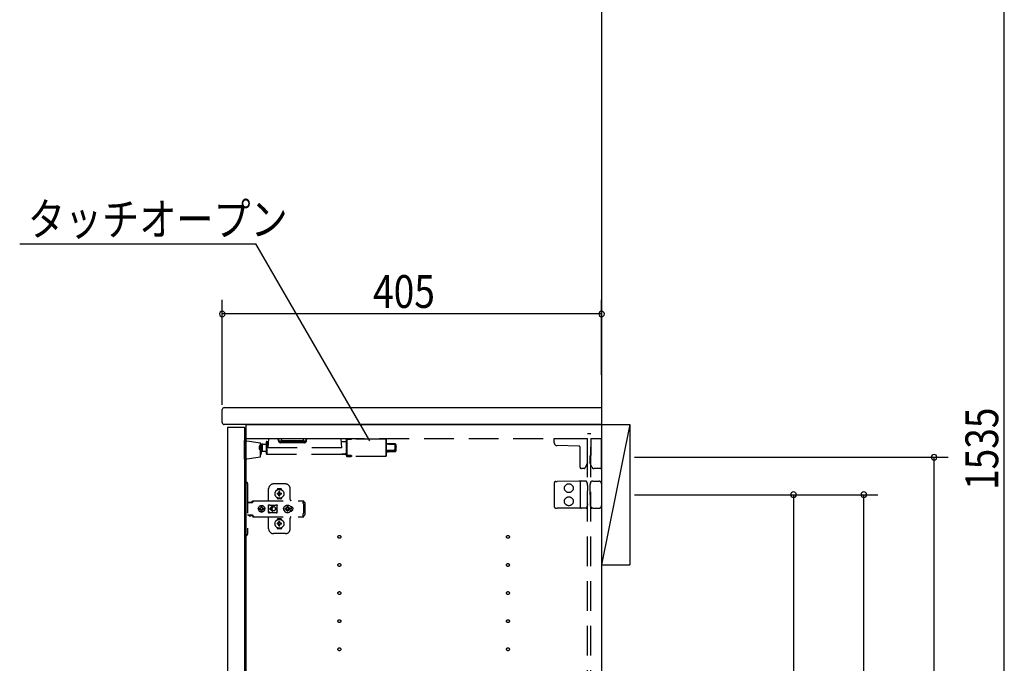
# Model space of a CAD drawing. Extents: x 19 to 1168, y 16 to 831.
# Drawn here: x 830 to 1040, y 309 to 446 of the extents above; entities that cross this region are included whole.
import ezdxf

# ---------------------------------------------------------------- set-up
doc = ezdxf.new("R2010")
doc.units = 0
doc.linetypes.add('DASHED2', pattern=[9.525, 6.35, -3.175])
for name, color, linetype in [('KI1', 7, 'CONTINUOUS'), ('KI2', 4, 'CONTINUOUS'), ('OS', 2, 'CONTINUOUS'), ('SU', 3, 'CONTINUOUS'), ('TS', 6, 'DASHED2')]:
    doc.layers.add(name, color=color, linetype=linetype)
doc.styles.get("Standard").update_dxf_attribs({"font": 'romans.shx', "width": 0.83, "bigfont": 'extfont.shx'})

msp = doc.modelspace()

# ---------------------------------------------------------------- linework, layer by layer
at = {"layer": 'KI1'}
for p, q in [((872.92, 360.4), (872.92, 363.2)), ((873.32, 363.6), (953.92, 363.6)), ((953.92, 363.6), (953.92, 360)), ((953.92, 360), (873.32, 360)), ((877.92, 360), (877.92, 204)), ((877.92, 360), (953.92, 360)), ((953.92, 360), (953.92, 204))]:
    msp.add_line(p, q, dxfattribs=at)
for centre, start, end in [((873.32, 363.2), 90, 180), ((873.32, 360.4), 180, 270)]:
    msp.add_arc(centre, 0.4, start, end, dxfattribs=at)
at = {"layer": 'KI2'}
for p, q in [((874.06, 359.4), (874, 359.34)), ((874, 359.34), (874, 204.66)), ((874.06, 359.4), (877.62, 359.4)), ((877.62, 359.4), (877.68, 359.34)), ((877.68, 359.34), (877.68, 204.66))]:
    msp.add_line(p, q, dxfattribs=at)
at = {"layer": 'OS'}
for p, q in [((953.92, 660), (953.92, 150)), ((953.92, 360), (959.92, 360)), ((953.92, 360), (953.92, 330)), ((959.92, 360), (953.92, 330)), ((959.92, 360), (959.92, 330)), ((953.92, 330), (959.92, 330))]:
    msp.add_line(p, q, dxfattribs=at)
at = {"layer": 'SU'}
for p, q in [((1039.92, 204), (1039.92, 511)), ((829.65, 398.6), (880.09, 398.6)), ((904.41, 356.48), (880.09, 398.6)), ((872.92, 364.2), (872.92, 386.6)), ((953.92, 370.6), (953.92, 386.6)), ((953.92, 383.6), (872.92, 383.6)), ((960.92, 353), (1027.92, 353)), ((1024.92, 204), (1024.92, 353)), ((960.92, 345), (997.92, 345)), ((960.92, 345), (1012.92, 345)), ((994.92, 345), (994.92, 219)), ((1009.92, 204), (1009.92, 345))]:
    msp.add_line(p, q, dxfattribs=at)
for centre, start, end in [((872.92, 383.6), 0, 180), ((872.92, 383.6), 180, 0), ((953.92, 383.6), 0, 180), ((953.92, 383.6), 180, 0), ((1024.92, 353), 90, 270), ((1024.92, 353), 270, 90), ((994.92, 345), 90, 270), ((994.92, 345), 270, 90), ((1009.92, 345), 90, 270), ((1009.92, 345), 270, 90)]:
    msp.add_arc(centre, 0.6, start, end, dxfattribs=at)
at = {"layer": 'TS'}
for p, q in [((950.92, 358.1), (951.62, 358.1)), ((950.92, 205.9), (950.92, 358.1)), ((951.62, 205.9), (951.62, 358.1)), ((877.68, 352.6), (877.68, 356.6)), ((877.68, 356.6), (881.08, 356.1)), ((877.92, 357), (950.92, 357)), ((881.08, 353.1), (881.08, 356.1)), ((881.54, 354.27), (881.54, 355.81)), ((881.54, 355.81), (882.32, 355.81)), ((882.32, 356.3), (882.32, 353.78)), ((882.42, 356.4), (882.42, 353.68)), ((882.42, 356.4), (882.82, 356.4)), ((882.72, 355.04), (882.86, 357)), ((882.86, 357), (898.28, 357)), ((884.92, 356.53), (884.88, 357)), ((885.02, 356.53), (884.98, 357)), ((885.61, 356.2), (885.37, 356.2)), ((885.37, 356.2), (885.37, 356.11)), ((890.47, 356.11), (885.37, 356.11)), ((885.61, 356.53), (885.58, 357)), ((885.61, 356.2), (885.61, 356.53)), ((890.23, 356.53), (885.61, 356.53)), ((890.23, 356.2), (885.61, 356.2)), ((890.23, 356.53), (890.26, 357)), ((890.23, 356.2), (890.23, 356.53)), ((890.47, 356.2), (890.23, 356.2)), ((890.47, 356.2), (890.47, 356.11)), ((890.82, 356.53), (890.86, 357)), ((890.92, 356.53), (890.96, 357)), ((898.42, 355.04), (898.28, 357)), ((898.32, 356.4), (899.42, 356.4)), ((899.42, 356.81), (899.43, 356.83)), ((899.42, 356.79), (899.42, 356.81)), ((899.42, 353.41), (899.42, 356.79)), ((899.43, 356.83), (899.44, 356.85)), ((899.44, 356.85), (899.45, 356.87)), ((899.45, 356.87), (899.48, 356.89)), ((899.48, 356.89), (899.5, 356.9)), ((899.5, 356.9), (899.52, 356.9)), ((899.52, 356.9), (899.52, 356.36)), ((899.52, 356.9), (900.42, 356.9)), ((899.52, 356.36), (899.52, 353.41)), ((907.82, 356.9), (900.51, 356.9)), ((907.82, 356.9), (907.82, 356.36)), ((907.82, 356.36), (907.82, 353.18)), ((907.92, 356.8), (907.92, 356.28)), ((907.92, 356.28), (907.92, 353.28)), ((908.02, 354.53), (908.02, 355.77)), ((909.83, 355.83), (909.83, 355.84)), ((909.83, 355.84), (909.83, 355.84)), ((909.83, 355.84), (909.83, 355.84)), ((909.83, 355.82), (909.83, 355.83)), ((909.83, 355.72), (909.83, 355.82)), ((909.83, 354.56), (909.83, 355.72)), ((910.02, 355.26), (910.02, 355.64)), ((943.82, 356.09), (943.82, 357)), ((943.82, 357), (950.92, 357)), ((949.08, 355.4), (944.41, 355.49)), ((950.92, 351.89), (950.92, 357)), ((951.62, 357), (953.92, 357)), ((951.62, 357), (951.62, 353.44)), ((953.92, 350.8), (953.92, 357)), ((880.84, 354.74), (880.84, 355.34)), ((881.54, 354.27), (882.32, 354.27)), ((882.42, 353.68), (898.34, 353.68)), ((898.42, 355.04), (882.72, 355.04)), ((898.34, 353.76), (898.34, 353.72)), ((898.34, 353.76), (899.12, 353.76)), ((898.34, 353.72), (898.34, 353.64)), ((898.34, 353.72), (899.12, 353.72)), ((898.42, 353.64), (898.34, 353.64)), ((898.42, 353.69), (899.12, 353.69)), ((898.42, 353.69), (898.42, 353.64)), ((898.42, 353.68), (899.12, 353.68)), ((899.12, 353.78), (899.12, 353.74)), ((899.12, 353.72), (899.12, 353.74)), ((899.12, 353.68), (899.12, 353.69)), ((899.14, 353.68), (899.42, 353.68)), ((899.32, 353.75), (899.32, 353.7)), ((899.42, 353.57), (899.42, 353.53)), ((899.42, 353.53), (899.43, 353.49)), ((899.42, 353.29), (899.42, 353.41)), ((899.43, 353.41), (899.42, 353.41)), ((899.42, 353.41), (899.42, 353.41)), ((899.42, 353.41), (899.42, 353.41)), ((899.42, 353.29), (899.42, 353.27)), ((899.42, 353.27), (899.43, 353.25)), ((899.43, 353.49), (899.45, 353.46)), ((899.44, 353.4), (899.43, 353.41)), ((899.52, 353.4), (899.44, 353.4)), ((899.45, 353.46), (899.46, 353.44)), ((899.46, 353.44), (899.48, 353.43)), ((899.48, 353.43), (899.5, 353.42)), ((899.5, 353.42), (899.52, 353.41)), ((900.42, 353.41), (899.52, 353.4)), ((899.52, 353.41), (900.42, 353.41)), ((899.52, 353.18), (899.52, 353.4)), ((900.42, 353.18), (900.42, 353.41)), ((900.42, 353.41), (900.47, 353.41)), ((900.47, 353.41), (900.49, 353.4)), ((900.49, 353.4), (900.5, 353.39)), ((900.5, 353.39), (900.52, 353.38)), ((900.52, 353.38), (900.52, 353.37)), ((900.52, 353.37), (900.52, 353.18)), ((907.92, 354.44), (907.92, 354.41)), ((907.92, 354.41), (907.93, 354.38)), ((907.92, 354.24), (908.02, 354.24)), ((907.93, 354.38), (907.95, 354.36)), ((907.95, 354.36), (907.98, 354.32)), ((907.98, 354.32), (908.02, 354.29)), ((908.02, 354.24), (908.02, 354.19)), ((908.02, 354.19), (908.02, 354.18)), ((909.83, 354.3), (909.83, 354.25)), ((909.99, 355.21), (909.98, 355.17)), ((909.98, 355.17), (909.98, 355.14)), ((909.98, 355.14), (909.98, 355.1)), ((909.98, 355.1), (909.98, 355.06)), ((909.98, 355.06), (909.99, 354.99)), ((910.01, 355.25), (909.99, 355.21)), ((910, 355.12), (909.99, 355.09)), ((910, 354.96), (909.99, 354.99)), ((910.02, 355.19), (910, 355.12)), ((910.02, 354.89), (910, 354.96)), ((910.02, 355.26), (910.01, 355.25)), ((910.02, 355.26), (910.02, 355.22)), ((910.02, 355.26), (910.02, 355.26)), ((910.02, 355.26), (910.02, 355.26)), ((910.02, 355.26), (910.02, 355.26)), ((910.02, 355.26), (910.02, 355.26)), ((910.02, 355.26), (910.02, 355.26)), ((910.02, 355.26), (910.02, 355.26)), ((910.02, 355.22), (910.02, 355.19)), ((910.02, 354.86), (910.02, 354.89)), ((910.02, 354.48), (910.02, 354.86)), ((910.02, 354.48), (910.02, 354.44)), ((949.32, 350.9), (949.32, 355.16)), ((951.62, 353.44), (951.62, 353.39)), ((877.68, 352.6), (881.08, 353.1)), ((899.43, 353.25), (899.44, 353.23)), ((899.44, 353.23), (899.45, 353.21)), ((899.45, 353.21), (899.48, 353.19)), ((899.48, 353.19), (899.5, 353.18)), ((899.5, 353.18), (899.52, 353.18)), ((899.52, 353.18), (900.42, 353.18)), ((900.52, 353.18), (900.51, 353.18)), ((907.82, 353.18), (900.51, 353.18)), ((950.92, 351.89), (950.38, 350.74)), ((951.46, 353.2), (951.46, 353.23)), ((951.46, 351.74), (951.46, 353.2)), ((951.86, 350.89), (951.46, 351.74)), ((950.17, 350.6), (949.62, 350.6)), ((953.72, 350.6), (952.31, 350.6)), ((877.68, 347.7), (878.02, 347.7)), ((877.68, 347.7), (877.68, 336.3)), ((878.32, 347.4), (878.32, 336.6)), ((886.42, 347.3), (883.82, 347.3)), ((943.82, 347.54), (943.82, 342.46)), ((944.12, 347.84), (944.41, 347.84)), ((949.09, 347.88), (944.41, 347.84)), ((949.62, 347.89), (949.09, 347.88)), ((949.32, 347.59), (949.32, 342.41)), ((950.19, 347.89), (949.62, 347.89)), ((950.66, 347.9), (950.19, 347.89)), ((950.83, 347.58), (950.72, 347.86)), ((950.72, 347.86), (950.72, 347.86)), ((950.91, 346.97), (950.91, 347.21)), ((950.91, 346.97), (950.92, 345.8)), ((951.46, 345.8), (951.47, 347.12)), ((951.47, 347.12), (951.47, 347.21)), ((951.55, 347.51), (951.76, 347.87)), ((951.76, 347.87), (951.76, 347.87)), ((952.06, 347.9), (951.81, 347.9)), ((952.06, 347.9), (952.34, 347.9)), ((952.34, 347.9), (953.32, 347.9)), ((953.92, 347.3), (953.92, 342.7)), ((882.82, 343.8), (882.82, 346.3)), ((884.63, 346.01), (884.63, 346.06)), ((884.96, 345.3), (884.67, 345.3)), ((884.96, 345.1), (884.67, 345.1)), ((885.42, 346.25), (884.82, 346.25)), ((884.94, 345.38), (884.93, 345.39)), ((884.99, 345.33), (884.93, 345.39)), ((884.94, 345.37), (884.93, 345.39)), ((884.99, 345.07), (884.93, 345.01)), ((884.94, 345.02), (884.93, 345.01)), ((884.95, 345.02), (884.93, 345.01)), ((885.01, 345.34), (884.94, 345.38)), ((884.98, 345.31), (884.94, 345.37)), ((884.98, 345.09), (884.94, 345.02)), ((885.01, 345.06), (884.95, 345.02)), ((884.97, 345.3), (884.96, 345.3)), ((884.96, 345.1), (884.97, 345.1)), ((884.98, 345.31), (884.97, 345.3)), ((884.97, 345.1), (884.98, 345.09)), ((884.99, 345.32), (884.98, 345.31)), ((884.98, 345.31), (884.98, 345.31)), ((884.99, 345.08), (884.98, 345.09)), ((884.98, 345.09), (884.98, 345.09)), ((884.99, 345.33), (884.99, 345.33)), ((884.99, 345.33), (884.99, 345.33)), ((884.99, 345.33), (884.99, 345.32)), ((885, 345.33), (884.99, 345.33)), ((884.99, 345.07), (884.99, 345.08)), ((884.99, 345.07), (884.99, 345.07)), ((884.99, 345.07), (884.99, 345.07)), ((885, 345.07), (884.99, 345.07)), ((885.01, 345.34), (885, 345.33)), ((885.01, 345.06), (885, 345.07)), ((885.02, 345.35), (885.01, 345.34)), ((885.01, 345.34), (885.01, 345.34)), ((885.01, 345.06), (885.01, 345.06)), ((885.01, 345.06), (885.02, 345.05)), ((885.02, 345.36), (885.02, 345.65)), ((885.02, 345.36), (885.02, 345.35)), ((885.02, 345.05), (885.02, 345.04)), ((885.02, 344.75), (885.02, 345.04)), ((885.22, 345.36), (885.22, 345.65)), ((885.22, 345.35), (885.22, 345.36)), ((885.23, 345.34), (885.22, 345.35)), ((885.22, 345.05), (885.23, 345.06)), ((885.22, 345.04), (885.22, 345.05)), ((885.22, 344.75), (885.22, 345.04)), ((885.29, 345.38), (885.23, 345.34)), ((885.24, 345.33), (885.23, 345.34)), ((885.23, 345.34), (885.23, 345.34)), ((885.24, 345.07), (885.23, 345.06)), ((885.3, 345.02), (885.23, 345.06)), ((885.23, 345.06), (885.23, 345.06)), ((885.25, 345.33), (885.24, 345.33)), ((885.25, 345.07), (885.24, 345.07)), ((885.31, 345.39), (885.25, 345.33)), ((885.25, 345.33), (885.25, 345.33)), ((885.25, 345.32), (885.25, 345.33)), ((885.26, 345.31), (885.25, 345.32)), ((885.26, 345.09), (885.25, 345.08)), ((885.25, 345.08), (885.25, 345.07)), ((885.25, 345.07), (885.25, 345.07)), ((885.25, 345.07), (885.25, 345.07)), ((885.31, 345.01), (885.25, 345.07)), ((885.3, 345.38), (885.26, 345.31)), ((885.27, 345.3), (885.26, 345.31)), ((885.26, 345.31), (885.26, 345.31)), ((885.26, 345.09), (885.27, 345.1)), ((885.3, 345.03), (885.26, 345.09)), ((885.26, 345.09), (885.26, 345.09)), ((885.28, 345.3), (885.27, 345.3)), ((885.27, 345.1), (885.28, 345.1)), ((885.57, 345.3), (885.28, 345.3)), ((885.57, 345.1), (885.28, 345.1)), ((885.31, 345.39), (885.29, 345.38)), ((885.31, 345.39), (885.3, 345.38)), ((885.31, 345.01), (885.3, 345.03)), ((885.31, 345.01), (885.3, 345.02)), ((885.61, 346.01), (885.61, 346.06)), ((887.42, 344), (887.42, 346.3)), ((950.92, 344.2), (950.92, 345.8)), ((951.46, 345), (951.46, 345.8)), ((951.46, 345), (951.46, 344.2)), ((878.32, 343.31), (879.32, 343.31)), ((878.49, 343.38), (878.5, 343.41)), ((878.49, 343.32), (878.49, 343.38)), ((878.49, 343.32), (879.16, 343.32)), ((878.5, 343.41), (878.52, 343.43)), ((878.52, 343.43), (878.55, 343.44)), ((878.55, 343.44), (879.1, 343.44)), ((878.56, 343.32), (878.57, 343.32)), ((878.57, 343.32), (878.57, 343.31)), ((879.08, 343.32), (879.09, 343.32)), ((879.08, 343.31), (879.08, 343.32)), ((879.09, 343.31), (879.11, 343.32)), ((879.1, 343.44), (879.13, 343.43)), ((879.11, 343.32), (879.12, 343.32)), ((879.13, 343.43), (879.15, 343.41)), ((879.15, 343.41), (879.16, 343.38)), ((879.16, 343.32), (879.16, 343.38)), ((879.16, 343.35), (879.17, 343.36)), ((879.17, 343.36), (879.34, 343.6)), ((879.32, 343.31), (879.34, 343.32)), ((879.34, 343.6), (879.37, 343.63)), ((879.34, 343.32), (879.36, 343.33)), ((879.36, 343.33), (879.38, 343.34)), ((879.37, 343.63), (879.41, 343.66)), ((879.38, 343.34), (879.4, 343.36)), ((879.4, 343.36), (879.57, 343.6)), ((879.41, 343.66), (879.45, 343.69)), ((879.45, 343.69), (879.49, 343.71)), ((879.49, 343.71), (879.54, 343.72)), ((879.54, 343.72), (879.58, 343.72)), ((879.57, 343.6), (879.6, 343.63)), ((879.58, 343.72), (890.31, 343.72)), ((879.6, 343.63), (879.61, 343.64)), ((879.61, 343.64), (879.64, 343.66)), ((879.64, 343.66), (879.66, 343.67)), ((879.66, 343.67), (879.68, 343.69)), ((879.68, 343.69), (879.71, 343.7)), ((879.71, 343.7), (879.72, 343.71)), ((879.72, 343.71), (879.76, 343.71)), ((879.76, 343.71), (879.77, 343.72)), ((879.77, 343.72), (879.81, 343.72)), ((882.79, 342.76), (882.8, 342.8)), ((882.79, 342.58), (882.93, 342.78)), ((882.79, 341.23), (882.79, 342.76)), ((882.8, 342.8), (882.82, 342.84)), ((882.82, 342.84), (882.85, 342.86)), ((882.85, 342.86), (882.89, 342.86)), ((882.89, 342.86), (882.9, 342.86)), ((882.9, 342.86), (882.91, 342.86)), ((882.91, 342.86), (882.92, 342.85)), ((882.92, 342.85), (882.94, 342.84)), ((882.93, 342.78), (882.99, 342.82)), ((882.94, 342.84), (882.97, 342.83)), ((882.97, 342.83), (882.99, 342.82)), ((882.99, 342.82), (883.01, 342.82)), ((882.99, 342.82), (882.99, 342.82)), ((883.01, 342.82), (883.04, 342.81)), ((883.04, 342.81), (883.06, 342.81)), ((883.06, 342.81), (883.09, 342.81)), ((883.09, 342.81), (883.11, 342.8)), ((883.1, 342.81), (883.13, 342.8)), ((883.11, 342.8), (884.34, 342.8)), ((884.34, 342.8), (884.36, 342.81)), ((884.36, 342.81), (884.39, 342.81)), ((884.39, 342.81), (884.41, 342.81)), ((884.41, 342.81), (884.43, 342.82)), ((884.43, 342.82), (884.48, 342.78)), ((884.43, 342.82), (884.46, 342.82)), ((884.46, 342.82), (884.48, 342.83)), ((884.48, 342.83), (884.5, 342.84)), ((884.48, 342.78), (884.66, 342.53)), ((884.5, 342.84), (884.53, 342.85)), ((884.53, 342.85), (884.54, 342.86)), ((884.54, 342.86), (884.55, 342.86)), ((884.55, 342.86), (884.56, 342.86)), ((884.56, 342.86), (884.59, 342.86)), ((884.59, 342.86), (884.63, 342.84)), ((884.63, 344.34), (884.63, 344.39)), ((884.63, 342.84), (884.65, 342.8)), ((884.65, 342.8), (884.66, 342.76)), ((884.65, 342.8), (884.65, 342.8)), ((884.66, 342.5), (884.66, 342.77)), ((885.42, 344.15), (884.82, 344.15)), ((885.12, 344.22), (885.12, 344.25)), ((885.61, 344.34), (885.61, 344.39)), ((886.46, 342.7), (886.65, 342.78)), ((886.65, 342.78), (886.86, 342.8)), ((886.86, 342.8), (887.07, 342.78)), ((887.07, 342.78), (887.26, 342.7)), ((890.21, 343.7), (890.31, 343.7)), ((890.21, 343.7), (890.21, 343.68)), ((890.21, 343.68), (890.22, 343.63)), ((890.22, 343.63), (890.22, 343.56)), ((890.22, 343.56), (890.22, 343.48)), ((890.22, 343.52), (890.31, 343.52)), ((890.22, 343.48), (890.22, 343.4)), ((890.22, 343.4), (890.4, 343.4)), ((890.22, 343.11), (890.22, 343.4)), ((890.22, 343.11), (890.22, 343.08)), ((890.22, 343.08), (890.23, 343.04)), ((890.23, 343.04), (890.23, 343.01)), ((890.23, 343.01), (890.25, 342.97)), ((890.25, 342.97), (890.26, 342.94)), ((890.26, 342.94), (890.28, 342.91)), ((890.28, 342.91), (890.3, 342.88)), ((890.3, 342.88), (890.32, 342.85)), ((890.31, 343.72), (890.31, 343.71)), ((890.31, 343.71), (890.31, 343.7)), ((890.31, 343.52), (890.31, 343.7)), ((890.32, 341.15), (890.32, 342.85)), ((890.4, 343.4), (890.48, 343.38)), ((890.48, 343.38), (890.54, 343.34)), ((890.54, 343.34), (890.58, 343.28)), ((890.58, 343.28), (890.6, 343.2)), ((890.6, 340.8), (890.6, 343.2)), ((950.91, 343.03), (950.92, 344.2)), ((950.91, 343.03), (950.91, 342.79)), ((951.46, 344.2), (951.47, 342.88)), ((951.47, 342.88), (951.47, 342.79)), ((878.32, 340.68), (879.32, 340.68)), ((878.58, 340.55), (878.58, 340.68)), ((879.07, 340.55), (879.07, 340.68)), ((879.09, 340.68), (879.11, 340.68)), ((879.11, 340.68), (879.13, 340.67)), ((879.13, 340.67), (879.15, 340.66)), ((879.15, 340.66), (879.17, 340.64)), ((879.17, 340.64), (879.34, 340.4)), ((879.32, 340.68), (879.34, 340.68)), ((879.34, 340.68), (879.36, 340.67)), ((879.36, 340.67), (879.38, 340.66)), ((879.38, 340.66), (879.4, 340.64)), ((879.4, 340.64), (879.57, 340.4)), ((880.6, 342), (880.63, 342.18)), ((880.6, 342), (880.63, 341.82)), ((880.62, 342), (880.64, 342.12)), ((880.62, 342), (880.64, 341.88)), ((880.63, 342.18), (880.7, 342.35)), ((880.63, 342.12), (880.64, 342.18)), ((880.63, 342.12), (881.09, 342.12)), ((880.63, 341.88), (881.09, 341.88)), ((880.63, 341.88), (880.64, 341.82)), ((880.63, 341.82), (880.7, 341.65)), ((880.64, 342.18), (880.71, 342.35)), ((880.64, 341.82), (880.71, 341.65)), ((880.7, 342.35), (880.81, 342.49)), ((880.7, 341.65), (880.81, 341.51)), ((880.71, 342.35), (880.82, 342.49)), ((880.71, 341.65), (880.82, 341.51)), ((880.81, 342.49), (880.95, 342.61)), ((880.81, 341.51), (880.95, 341.39)), ((880.82, 342.49), (880.97, 342.61)), ((880.82, 341.51), (880.97, 341.39)), ((880.95, 342.61), (881.12, 342.68)), ((880.95, 341.39), (881.12, 341.32)), ((880.97, 342.61), (881.13, 342.68)), ((880.97, 341.39), (881.13, 341.32)), ((881.03, 342), (881.05, 342.1)), ((881.03, 342), (881.05, 341.9)), ((881.05, 342.1), (881.07, 342.12)), ((881.05, 341.9), (881.07, 341.88)), ((881.09, 342.12), (881.14, 342.19)), ((881.09, 341.88), (881.14, 341.81)), ((881.12, 342.68), (881.3, 342.7)), ((881.12, 341.32), (881.3, 341.3)), ((881.13, 342.68), (881.19, 342.68)), ((881.13, 341.32), (881.19, 341.32)), ((881.14, 342.19), (881.21, 342.24)), ((881.14, 341.81), (881.21, 341.76)), ((881.19, 342.68), (881.2, 342.63)), ((881.19, 342.67), (881.3, 342.68)), ((881.19, 341.32), (881.2, 341.37)), ((881.19, 341.33), (881.3, 341.32)), ((881.2, 342.63), (881.21, 342.6)), ((881.2, 342.63), (881.2, 342.63)), ((881.2, 341.37), (881.21, 341.4)), ((881.2, 341.37), (881.2, 341.37)), ((881.21, 342.24), (881.21, 342.6)), ((881.21, 342.25), (881.3, 342.27)), ((881.21, 341.4), (881.21, 341.76)), ((881.21, 341.75), (881.3, 341.73)), ((881.29, 342.27), (881.39, 342.25)), ((881.29, 341.73), (881.39, 341.75)), ((881.3, 342.7), (881.44, 342.68)), ((881.3, 342.68), (881.42, 342.67)), ((881.3, 342.27), (881.41, 342.25)), ((881.3, 341.73), (881.41, 341.75)), ((881.3, 341.32), (881.42, 341.33)), ((881.3, 341.3), (881.44, 341.32)), ((881.39, 342.25), (881.47, 342.19)), ((881.39, 341.75), (881.47, 341.81)), ((881.41, 342.25), (881.42, 342.24)), ((881.41, 341.75), (881.42, 341.76)), ((881.42, 342.24), (881.42, 342.67)), ((881.42, 342.67), (881.43, 342.55)), ((881.42, 342.24), (881.45, 342.24)), ((881.42, 341.76), (881.45, 341.76)), ((881.42, 341.33), (881.42, 341.76)), ((881.42, 341.33), (881.43, 341.45)), ((881.43, 342.55), (881.44, 342.68)), ((881.43, 341.45), (881.44, 341.32)), ((881.44, 342.68), (881.44, 342.55)), ((881.44, 342.68), (881.5, 342.68)), ((881.44, 342.55), (881.45, 342.63)), ((881.44, 341.45), (881.45, 341.37)), ((881.44, 341.32), (881.44, 341.45)), ((881.44, 341.32), (881.5, 341.32)), ((881.45, 342.63), (881.45, 342.6)), ((881.45, 342.24), (881.45, 342.6)), ((881.45, 342.24), (881.52, 342.19)), ((881.45, 341.76), (881.52, 341.81)), ((881.45, 341.4), (881.45, 341.76)), ((881.45, 341.37), (881.45, 341.4)), ((881.47, 342.19), (881.53, 342.1)), ((881.47, 341.81), (881.53, 341.9)), ((881.5, 342.68), (881.66, 342.61)), ((881.5, 341.32), (881.66, 341.39)), ((881.52, 342.19), (881.56, 342.12)), ((881.52, 341.81), (881.56, 341.88)), ((881.53, 342.1), (881.55, 342)), ((881.53, 341.9), (881.55, 342)), ((881.54, 342.12), (882, 342.12)), ((881.54, 342.12), (881.55, 342.1)), ((881.54, 341.88), (881.55, 341.9)), ((881.54, 341.88), (882, 341.88)), ((881.55, 342.1), (881.57, 342)), ((881.55, 341.9), (881.57, 342)), ((881.66, 342.61), (881.81, 342.49)), ((881.66, 341.39), (881.81, 341.51)), ((881.81, 342.49), (881.92, 342.35)), ((881.81, 341.51), (881.92, 341.65)), ((881.92, 342.35), (881.99, 342.18)), ((881.92, 341.65), (881.99, 341.82)), ((881.97, 342.12), (881.98, 342)), ((881.97, 341.88), (881.98, 342)), ((881.98, 342.12), (882, 342)), ((881.98, 341.88), (882, 342)), ((881.99, 342.18), (882, 342.12)), ((881.99, 341.82), (882, 341.88)), ((882.79, 341.42), (882.93, 341.22)), ((882.79, 341.23), (882.8, 341.2)), ((882.8, 341.2), (882.82, 341.16)), ((882.82, 341.16), (882.85, 341.14)), ((882.85, 341.14), (882.89, 341.14)), ((882.89, 341.14), (882.9, 341.14)), ((882.9, 341.14), (882.91, 341.14)), ((882.91, 341.14), (882.92, 341.15)), ((882.92, 341.15), (882.94, 341.16)), ((882.93, 341.22), (882.99, 341.18)), ((882.94, 341.16), (882.97, 341.17)), ((882.97, 341.17), (882.99, 341.18)), ((882.99, 341.18), (882.99, 341.18)), ((882.99, 341.18), (883.01, 341.18)), ((883.01, 341.18), (883.04, 341.19)), ((883.56, 342.54), (883.02, 342)), ((883.56, 341.46), (883.02, 342)), ((883.04, 341.19), (883.06, 341.19)), ((883.06, 341.19), (883.09, 341.19)), ((883.09, 341.19), (883.11, 341.2)), ((883.11, 341.2), (884.34, 341.2)), ((883.63, 342.46), (883.21, 342.05)), ((883.52, 342.05), (883.21, 342.05)), ((883.52, 341.95), (883.21, 341.95)), ((883.63, 341.54), (883.21, 341.95)), ((883.53, 342.09), (883.52, 342.05)), ((883.52, 342.05), (883.52, 342)), ((883.52, 341.95), (883.52, 342)), ((883.52, 341.95), (883.53, 341.91)), ((883.54, 342.12), (883.53, 342.09)), ((883.53, 341.91), (883.54, 341.88)), ((883.55, 342.15), (883.54, 342.12)), ((883.54, 341.88), (883.55, 341.85)), ((883.56, 342.18), (883.55, 342.15)), ((883.55, 341.85), (883.56, 341.82)), ((883.57, 342.2), (883.56, 342.18)), ((883.56, 341.82), (883.57, 341.8)), ((883.59, 342.22), (883.57, 342.2)), ((883.57, 341.8), (883.59, 341.78)), ((883.6, 342.24), (883.59, 342.22)), ((883.59, 341.78), (883.6, 341.76)), ((883.62, 342.26), (883.6, 342.24)), ((883.6, 341.76), (883.62, 341.74)), ((883.64, 342.28), (883.62, 342.26)), ((883.62, 341.74), (883.64, 341.72)), ((883.66, 342.3), (883.64, 342.28)), ((883.64, 341.72), (883.66, 341.7)), ((883.68, 342.32), (883.66, 342.3)), ((883.66, 341.7), (883.68, 341.68)), ((883.7, 342.33), (883.68, 342.32)), ((883.68, 341.68), (883.7, 341.67)), ((883.72, 342.35), (883.7, 342.33)), ((883.7, 341.67), (883.72, 341.65)), ((883.74, 342.36), (883.72, 342.35)), ((883.72, 341.65), (883.74, 341.64)), ((883.77, 342.37), (883.74, 342.36)), ((883.74, 341.64), (883.77, 341.63)), ((883.82, 342.39), (883.77, 342.37)), ((883.77, 341.63), (883.82, 341.61)), ((883.87, 342.4), (883.82, 342.39)), ((883.82, 341.61), (883.87, 341.6)), ((883.92, 342.4), (883.87, 342.4)), ((883.87, 341.6), (883.92, 341.6)), ((884.61, 342.05), (884.32, 342.05)), ((884.32, 342), (884.32, 342.05)), ((884.32, 342), (884.32, 341.95)), ((884.61, 341.95), (884.32, 341.95)), ((884.34, 341.2), (884.36, 341.19)), ((884.36, 341.19), (884.39, 341.19)), ((884.39, 341.19), (884.41, 341.19)), ((884.41, 341.19), (884.43, 341.18)), ((884.43, 341.18), (884.48, 341.22)), ((884.43, 341.18), (884.46, 341.18)), ((884.46, 341.18), (884.48, 341.17)), ((884.48, 341.22), (884.66, 341.47)), ((884.48, 341.17), (884.5, 341.16)), ((884.5, 341.16), (884.53, 341.15)), ((884.53, 341.15), (884.54, 341.14)), ((884.54, 341.14), (884.55, 341.14)), ((884.55, 341.14), (884.56, 341.14)), ((884.56, 341.14), (884.59, 341.14)), ((884.59, 341.14), (884.63, 341.16)), ((884.63, 341.16), (884.65, 341.2)), ((884.65, 341.2), (884.66, 341.23)), ((884.65, 341.2), (884.65, 341.2)), ((884.66, 342.5), (884.66, 342.5)), ((884.66, 342.5), (884.66, 342.5)), ((884.66, 342.49), (884.66, 342.5)), ((884.66, 342.48), (884.66, 342.49)), ((884.66, 342.47), (884.66, 342.48)), ((884.66, 341.53), (884.66, 342.47)), ((884.66, 341.53), (884.66, 341.52)), ((884.66, 341.52), (884.66, 341.51)), ((884.66, 341.51), (884.66, 341.5)), ((884.66, 341.23), (884.66, 341.5)), ((884.66, 341.5), (884.66, 341.5)), ((886, 342), (886.01, 342.1)), ((886, 342), (886.01, 341.9)), ((886.01, 342.1), (886.04, 342.2)), ((886.01, 341.9), (886.04, 341.8)), ((886.04, 342.2), (886.09, 342.29)), ((886.04, 341.8), (886.09, 341.71)), ((886.06, 342), (886.08, 342.21)), ((886.06, 342), (886.08, 341.79)), ((886.07, 342.11), (886.07, 342.25)), ((886.07, 341.75), (886.07, 341.89)), ((886.08, 342.21), (886.16, 342.4)), ((886.08, 342.18), (886.08, 342.27)), ((886.08, 341.73), (886.08, 341.82)), ((886.08, 341.79), (886.16, 341.6)), ((886.09, 342.29), (886.15, 342.36)), ((886.09, 341.71), (886.15, 341.64)), ((886.12, 342.3), (886.12, 342.33)), ((886.12, 341.67), (886.12, 341.7)), ((886.16, 342.4), (886.29, 342.57)), ((886.16, 341.6), (886.29, 341.43)), ((886.29, 342.57), (886.46, 342.7)), ((886.29, 341.43), (886.46, 341.3)), ((886.38, 342), (886.39, 342.1)), ((886.38, 342), (886.39, 341.9)), ((886.39, 342.1), (886.7, 342.1)), ((886.39, 341.9), (886.7, 341.9)), ((886.46, 341.3), (886.65, 341.22)), ((886.49, 342.1), (886.53, 342.19)), ((886.49, 341.9), (886.53, 341.81)), ((886.53, 342.19), (886.58, 342.26)), ((886.53, 341.81), (886.58, 341.74)), ((886.56, 342.3), (886.56, 342.3)), ((886.56, 342.3), (886.58, 342.26)), ((886.56, 342.3), (886.73, 342.13)), ((886.56, 342.3), (886.6, 342.28)), ((886.56, 341.7), (886.73, 341.87)), ((886.56, 341.7), (886.58, 341.74)), ((886.56, 341.7), (886.6, 341.72)), ((886.56, 341.7), (886.56, 341.7)), ((886.58, 342.26), (886.71, 342.11)), ((886.58, 341.74), (886.71, 341.89)), ((886.6, 342.28), (886.67, 342.33)), ((886.6, 342.28), (886.75, 342.15)), ((886.6, 341.72), (886.75, 341.85)), ((886.6, 341.72), (886.67, 341.67)), ((886.65, 341.22), (886.86, 341.2)), ((886.67, 342.33), (886.76, 342.37)), ((886.67, 341.67), (886.76, 341.63)), ((886.7, 342.1), (886.72, 342.11)), ((886.7, 341.9), (886.72, 341.89)), ((886.72, 342.11), (886.73, 342.12)), ((886.72, 341.89), (886.73, 341.88)), ((886.73, 342.13), (886.74, 342.13)), ((886.73, 342.12), (886.73, 342.13)), ((886.73, 341.88), (886.73, 341.87)), ((886.73, 341.87), (886.74, 341.87)), ((886.74, 342.13), (886.75, 342.14)), ((886.74, 341.87), (886.75, 341.86)), ((886.75, 342.14), (886.76, 342.16)), ((886.75, 341.86), (886.76, 341.84)), ((886.75, 341.21), (886.75, 341.21)), ((886.76, 342.47), (886.86, 342.48)), ((886.76, 342.16), (886.76, 342.47)), ((886.76, 341.53), (886.76, 341.84)), ((886.76, 341.53), (886.86, 341.52)), ((886.86, 342.48), (886.96, 342.47)), ((886.86, 341.52), (886.96, 341.53)), ((886.86, 341.2), (887.07, 341.22)), ((886.96, 342.16), (886.96, 342.47)), ((886.96, 342.37), (887.05, 342.33)), ((886.96, 342.16), (886.97, 342.14)), ((886.96, 341.84), (886.97, 341.86)), ((886.96, 341.53), (886.96, 341.84)), ((886.96, 341.63), (887.05, 341.67)), ((886.97, 342.15), (887.12, 342.28)), ((886.97, 342.14), (886.98, 342.13)), ((886.97, 341.86), (886.98, 341.87)), ((886.97, 341.85), (887.12, 341.72)), ((886.98, 342.13), (886.99, 342.13)), ((886.98, 341.87), (886.99, 341.87)), ((886.99, 342.13), (887.16, 342.3)), ((886.99, 342.13), (886.99, 342.12)), ((886.99, 342.12), (887, 342.11)), ((886.99, 341.88), (887, 341.89)), ((886.99, 341.87), (886.99, 341.88)), ((886.99, 341.87), (887.16, 341.7)), ((887, 342.11), (887.02, 342.1)), ((887, 341.89), (887.02, 341.9)), ((887.01, 342.11), (887.14, 342.26)), ((887.01, 341.89), (887.14, 341.74)), ((887.02, 342.1), (887.33, 342.1)), ((887.02, 341.9), (887.33, 341.9)), ((887.05, 342.33), (887.12, 342.28)), ((887.05, 341.67), (887.12, 341.72)), ((887.07, 341.22), (887.26, 341.3)), ((887.12, 342.28), (887.16, 342.3)), ((887.12, 341.72), (887.16, 341.7)), ((887.14, 342.26), (887.16, 342.3)), ((887.14, 342.26), (887.19, 342.19)), ((887.14, 341.74), (887.19, 341.81)), ((887.14, 341.74), (887.16, 341.7)), ((887.16, 342.3), (887.16, 342.3)), ((887.16, 341.7), (887.16, 341.7)), ((887.19, 342.19), (887.23, 342.1)), ((887.19, 341.81), (887.23, 341.9)), ((887.26, 342.7), (887.43, 342.57)), ((887.26, 341.3), (887.43, 341.43)), ((887.33, 342.1), (887.34, 342)), ((887.33, 341.9), (887.34, 342)), ((887.43, 342.57), (887.56, 342.4)), ((887.43, 341.43), (887.56, 341.6)), ((887.47, 342.52), (887.48, 342.52)), ((887.47, 341.48), (887.48, 341.48)), ((887.48, 342.52), (887.58, 342.51)), ((887.48, 341.48), (887.58, 341.49)), ((887.56, 342.51), (887.56, 342.51)), ((887.56, 342.4), (887.64, 342.21)), ((887.56, 341.6), (887.64, 341.79)), ((887.56, 341.49), (887.56, 341.49)), ((887.58, 342.51), (887.68, 342.48)), ((887.58, 341.49), (887.68, 341.52)), ((887.64, 342.21), (887.66, 342)), ((887.64, 341.79), (887.66, 342)), ((887.68, 342.48), (887.77, 342.43)), ((887.68, 341.52), (887.77, 341.57)), ((887.77, 342.43), (887.85, 342.37)), ((887.77, 341.57), (887.85, 341.63)), ((887.85, 342.37), (887.91, 342.29)), ((887.85, 341.63), (887.91, 341.71)), ((887.91, 342.29), (887.96, 342.2)), ((887.91, 341.71), (887.96, 341.8)), ((887.96, 342.2), (887.99, 342.1)), ((887.96, 341.8), (887.99, 341.9)), ((887.99, 342.1), (888, 342)), ((887.99, 341.9), (888, 342)), ((890.22, 340.92), (890.23, 340.96)), ((890.22, 340.89), (890.22, 340.92)), ((890.22, 340.6), (890.22, 340.89)), ((890.23, 340.99), (890.25, 341.03)), ((890.23, 340.96), (890.23, 340.99)), ((890.25, 341.03), (890.26, 341.06)), ((890.26, 341.06), (890.28, 341.09)), ((890.28, 341.09), (890.3, 341.12)), ((890.3, 341.12), (890.32, 341.15)), ((890.48, 340.62), (890.54, 340.66)), ((890.54, 340.66), (890.58, 340.72)), ((890.58, 340.72), (890.6, 340.8)), ((944.12, 342.16), (944.41, 342.16)), ((949.09, 342.12), (944.41, 342.16)), ((949.62, 342.11), (949.09, 342.12)), ((950.19, 342.11), (949.62, 342.11)), ((950.66, 342.1), (950.19, 342.11)), ((950.83, 342.42), (950.72, 342.14)), ((950.72, 342.14), (950.72, 342.14)), ((951.55, 342.49), (951.76, 342.13)), ((951.76, 342.13), (951.76, 342.13)), ((952.06, 342.1), (951.81, 342.1)), ((952.06, 342.1), (952.34, 342.1)), ((952.34, 342.1), (953.32, 342.1)), ((878.58, 340.55), (879.07, 340.55)), ((878.58, 340.55), (878.64, 340.49)), ((878.64, 340.49), (879.01, 340.49)), ((879.01, 340.49), (879.07, 340.55)), ((879.34, 340.4), (879.37, 340.37)), ((879.37, 340.37), (879.41, 340.34)), ((879.41, 340.34), (879.45, 340.31)), ((879.45, 340.31), (879.49, 340.29)), ((879.49, 340.29), (879.54, 340.28)), ((879.54, 340.28), (879.58, 340.28)), ((879.57, 340.4), (879.6, 340.37)), ((879.58, 340.28), (890.31, 340.28)), ((879.6, 340.37), (879.64, 340.34)), ((879.64, 340.34), (879.64, 340.34)), ((879.64, 340.34), (879.68, 340.31)), ((879.68, 340.31), (879.72, 340.29)), ((879.72, 340.29), (879.72, 340.29)), ((879.72, 340.29), (879.77, 340.28)), ((879.77, 340.28), (879.81, 340.28)), ((882.82, 337.7), (882.82, 340.2)), ((884.63, 339.61), (884.63, 339.66)), ((884.96, 338.9), (884.67, 338.9)), ((884.96, 338.7), (884.67, 338.7)), ((885.42, 339.85), (884.82, 339.85)), ((884.94, 338.98), (884.93, 338.99)), ((884.99, 338.93), (884.93, 338.99)), ((884.94, 338.97), (884.93, 338.99)), ((884.99, 338.67), (884.93, 338.61)), ((884.94, 338.62), (884.93, 338.61)), ((884.95, 338.62), (884.93, 338.61)), ((885.01, 338.94), (884.94, 338.98)), ((884.98, 338.91), (884.94, 338.97)), ((884.98, 338.69), (884.94, 338.62)), ((885.01, 338.66), (884.95, 338.62)), ((884.97, 338.9), (884.96, 338.9)), ((884.96, 338.7), (884.97, 338.7)), ((884.98, 338.91), (884.97, 338.9)), ((884.97, 338.7), (884.98, 338.69)), ((884.99, 338.92), (884.98, 338.91)), ((884.98, 338.91), (884.98, 338.91)), ((884.99, 338.68), (884.98, 338.69)), ((884.98, 338.69), (884.98, 338.69)), ((884.99, 338.93), (884.99, 338.93)), ((884.99, 338.93), (884.99, 338.93)), ((884.99, 338.93), (884.99, 338.92)), ((885, 338.93), (884.99, 338.93)), ((884.99, 338.67), (884.99, 338.68)), ((884.99, 338.67), (884.99, 338.67)), ((885, 338.67), (884.99, 338.67)), ((885.01, 338.94), (885, 338.93)), ((885.01, 338.66), (885, 338.67)), ((885.02, 338.95), (885.01, 338.94)), ((885.01, 338.94), (885.01, 338.94)), ((885.01, 338.66), (885.01, 338.66)), ((885.01, 338.66), (885.02, 338.65)), ((885.02, 338.96), (885.02, 339.25)), ((885.02, 338.96), (885.02, 338.95)), ((885.02, 338.65), (885.02, 338.64)), ((885.02, 338.35), (885.02, 338.64)), ((885.22, 338.96), (885.22, 339.25)), ((885.22, 338.95), (885.22, 338.96)), ((885.23, 338.94), (885.22, 338.95)), ((885.22, 338.65), (885.23, 338.66)), ((885.22, 338.64), (885.22, 338.65)), ((885.22, 338.35), (885.22, 338.64)), ((885.29, 338.98), (885.23, 338.94)), ((885.24, 338.93), (885.23, 338.94)), ((885.23, 338.94), (885.23, 338.94)), ((885.24, 338.67), (885.23, 338.66)), ((885.3, 338.62), (885.23, 338.66)), ((885.23, 338.66), (885.23, 338.66)), ((885.25, 338.93), (885.24, 338.93)), ((885.25, 338.67), (885.24, 338.67)), ((885.31, 338.99), (885.25, 338.93)), ((885.25, 338.93), (885.25, 338.93)), ((885.25, 338.93), (885.25, 338.93)), ((885.25, 338.92), (885.25, 338.93)), ((885.26, 338.91), (885.25, 338.92)), ((885.26, 338.69), (885.25, 338.68)), ((885.25, 338.68), (885.25, 338.67)), ((885.25, 338.67), (885.25, 338.67)), ((885.25, 338.67), (885.25, 338.67)), ((885.31, 338.61), (885.25, 338.67)), ((885.3, 338.98), (885.26, 338.91)), ((885.27, 338.9), (885.26, 338.91)), ((885.26, 338.91), (885.26, 338.91)), ((885.26, 338.69), (885.27, 338.7)), ((885.3, 338.63), (885.26, 338.69)), ((885.26, 338.69), (885.26, 338.69)), ((885.28, 338.9), (885.27, 338.9)), ((885.27, 338.7), (885.28, 338.7)), ((885.57, 338.9), (885.28, 338.9)), ((885.57, 338.7), (885.28, 338.7)), ((885.31, 338.99), (885.29, 338.98)), ((885.31, 338.99), (885.3, 338.98)), ((885.31, 338.61), (885.3, 338.63)), ((885.31, 338.61), (885.3, 338.62)), ((885.61, 339.61), (885.61, 339.66)), ((887.42, 337.7), (887.42, 340)), ((890.21, 340.32), (890.22, 340.37)), ((890.21, 340.3), (890.21, 340.32)), ((890.21, 340.3), (890.31, 340.3)), ((890.22, 340.6), (890.4, 340.6)), ((890.22, 340.52), (890.22, 340.6)), ((890.22, 340.44), (890.22, 340.52)), ((890.22, 340.48), (890.31, 340.48)), ((890.22, 340.37), (890.22, 340.44)), ((890.31, 340.3), (890.31, 340.48)), ((890.31, 340.29), (890.31, 340.3)), ((890.31, 340.28), (890.31, 340.29)), ((890.4, 340.6), (890.48, 340.62)), ((886.42, 336.7), (883.82, 336.7)), ((884.63, 337.94), (884.63, 337.99)), ((885.42, 337.75), (884.82, 337.75)), ((885.12, 337.82), (885.12, 337.85)), ((885.61, 337.94), (885.61, 337.99)), ((877.68, 336.3), (878.02, 336.3))]:
    msp.add_line(p, q, dxfattribs=at)
for points in [[(885.02, 356.53, 0.120494), (885, 356.54, 0.016064), (884.99, 356.54, 0.008474), (884.96, 356.54, 0.008545), (884.92, 356.53, 0.000085)], [(885.02, 356.53, 0.074572), (885.08, 356.53, 0.009686), (885.19, 356.52, 0.005089), (885.35, 356.53, 0.005124), (885.61, 356.53, 0.000039)], [(890.23, 356.53, 0.005087), (890.49, 356.53, 0.005089), (890.65, 356.52, 0.009686), (890.76, 356.53, 0.075021), (890.82, 356.53, 0.007031)], [(890.92, 356.53, 0.008464), (890.88, 356.54, 0.008474), (890.85, 356.54, 0.016064), (890.84, 356.54, 0.120494), (890.82, 356.53, 0.120494)], [(907.92, 355.81, 0.22966), (907.93, 355.79, 0.070005), (907.95, 355.78, 0.043469), (907.98, 355.78, 0.046635), (908.02, 355.77, 0.002505)], [(910.02, 355.64, 0.22966), (910, 355.67, 0.070005), (909.96, 355.69, 0.043469), (909.91, 355.71, 0.046635), (909.83, 355.72, 0.002505)], [(907.92, 354.57, 0.22966), (907.93, 354.56, 0.070005), (907.95, 354.55, 0.043469), (907.98, 354.54, 0.046635), (908.02, 354.53, 0.002505)], [(908.02, 354.24, 0.100571), (907.98, 354.24, 0.077806), (907.95, 354.22, 0.082785), (907.93, 354.19, 0.127009), (907.92, 354.15, 0.127009), (907.92, 354.15, 0.127009)], [(908.02, 354.19, 0.106817), (907.98, 354.18, 0.079787), (907.95, 354.16, 0.081373), (907.93, 354.14, 0.11971), (907.92, 354.09, 0.11971), (907.92, 354.09, 0.11971)], [(909.83, 354.3, 0.007469), (909.83, 354.34, 0.004078), (909.83, 354.39, 0.004105), (909.83, 354.48, 0.004105), (909.83, 354.56, 0.000721)], [(910.02, 354.48, 0.22966), (910, 354.51, 0.070005), (909.96, 354.53, 0.043469), (909.91, 354.55, 0.046635), (909.83, 354.56, 0.002505)], [(909.83, 354.3, 0.098981), (909.91, 354.32, 0.077246), (909.96, 354.35, 0.0831), (910, 354.4, 0.128971), (910.02, 354.48, 0.128971), (910.02, 354.48, 0.128971)], [(909.83, 354.25, 0.105055), (909.91, 354.27, 0.079263), (909.96, 354.31, 0.081798), (910, 354.36, 0.121706), (910.02, 354.44, 0.121706), (910.02, 354.44, 0.121706)]]:
    msp.add_lwpolyline(points, format="xyb", dxfattribs=at)
for centre, radius in [((946.92, 346.4), 0.94), ((885.12, 345.2), 0.95), ((946.92, 343.6), 0.94), ((885.12, 338.8), 0.95), ((897.92, 336), 0.31), ((933.92, 336), 0.31), ((897.92, 330), 0.31), ((933.92, 330), 0.31), ((897.92, 324), 0.31), ((933.92, 324), 0.31), ((897.92, 318), 0.31), ((933.92, 318), 0.31), ((897.92, 312), 0.31), ((933.92, 312), 0.31)]:
    msp.add_circle(centre, radius, dxfattribs=at)
for centre, radius, start, end in [((881.55, 355.04), 0.768, 90.2696, 157.0106), ((878.65, 354.6), 2.71, 333.732, 26.268), ((882.42, 356.3), 0.1, 90, 180), ((885.37, 356.57), 0.46, 184, 270), ((885.37, 356.56), 0.36, 184, 270), ((890.47, 356.56), 0.36, 270, 356), ((890.47, 356.57), 0.46, 270, 356), ((900.41, 360.75), 3.86, 270.1988, 271.6098), ((907.82, 356.8), 0.1, 0, 90), ((908.02, 356), 0.1, 180, 268.2274), ((911.76, 355.86), 3.75, 179.4185, 181.3055), ((868.24, -930.55), 1287.06, 88.14826, 88.2289), ((868.25, -930.02), 1286.41, 88.14816, 88.22872), ((909.82, 355.64), 0.2, 0.0022, 88.1467), ((944.42, 356.09), 0.6, 180, 268.9584), ((949.08, 355.16), 0.24, 360, 88.9584), ((881.55, 355.04), 0.768, 202.9894, 269.7304), ((882.42, 353.78), 0.1, 180, 270), ((900.08, 358.41), 4.72, 258.3256, 260.7927), ((900.08, 358.55), 4.9, 258.7023, 261.0765), ((898.52, 358.81), 5.16, 276.6864, 278.9264), ((900.43, 352.27), 1.14, 88.1412, 90.5258), ((907.82, 353.28), 0.1, 270, 0), ((908.02, 354.08), 0.1, 91.7726, 180), ((894.04, 1639.21), 1284.75, 270.62349, 270.70412), ((917.19, 354.4), 9.17, 179.191, 180.7424), ((897.93, 1706.73), 1352.48, 270.42718, 270.50378), ((880.3, 1205.77), 852.03, 271.86406, 271.9857), ((868.24, 1640.6), 1287.03, 271.7711, 271.85174), ((909.82, 354.44), 0.2, 271.8533, 359.9872), ((909.87, 354.25), 0.0451, 180.3774, 192.7914), ((910.66, 354.94), 0.69, 166.6861, 171.3036), ((930.61, 373.96), 29.4, 315.1605, 315.6044), ((900.41, 349.33), 3.86, 88.3902, 89.8012), ((949.62, 350.9), 0.3, 180, 270), ((950.17, 350.84), 0.24, 270, 335), ((952.31, 351.1), 0.5, 205.0009, 270.0007), ((953.72, 350.8), 0.2, 270, 360), ((878.02, 347.4), 0.3, 0, 90), ((883.82, 346.3), 1, 90, 180), ((886.42, 346.3), 1, 359.9999, 90), ((944.12, 347.54), 0.3, 90.5, 180), ((949.62, 347.59), 0.3, 90.5, 180), ((950.66, 347.88), 0.0197, 56.5661, 87.3219), ((950.66, 347.84), 0.06, 22.3014, 90.5), ((950.66, 347.84), 0.0598, 22.3412, 82.1202), ((949.91, 347.2), 1, 0.5, 22.3014), ((952.07, 347.21), 0.6, 150, 179.5), ((951.81, 347.84), 0.06, 90, 150), ((951.81, 347.84), 0.0596, 99.0121, 149.9622), ((951.81, 347.88), 0.0243, 92.9016, 120.2057), ((953.32, 347.3), 0.6, 0, 90), ((884.82, 346.06), 0.19, 90, 179.9998), ((885.12, 345.2), 0.462, 166.9906, 193.0092), ((885.12, 345.2), 0.234, 153.6131, 206.3862), ((885.12, 345.2), 0.462, 76.9921, 103.0086), ((885.12, 345.2), 0.234, 63.6126, 116.3885), ((885.12, 345.2), 0.234, 243.6137, 296.3863), ((885.12, 345.2), 0.234, 333.6142, 26.3852), ((885.42, 346.06), 0.19, 359.9997, 90), ((885.12, 345.2), 0.462, 346.9914, 13.0083), ((882.42, 343.8), 0.4, 348.463, 360), ((884.82, 344.34), 0.19, 180.0002, 270), ((885.12, 345.2), 0.462, 256.9918, 283.0082), ((885.42, 344.34), 0.19, 270, 0.0001), ((887.82, 344), 0.4, 180, 224.427), ((949.91, 342.8), 1, 337.6986, 359.5), ((952.07, 342.79), 0.6, 180.5, 210), ((883.59, 342.5), 0.05, 314.9899, 135.0105), ((883.59, 341.5), 0.05, 225.0045, 44.9959), ((883.92, 342), 0.4, 7.1786, 90.0037), ((883.92, 342), 0.4, 270, 352.8162), ((884.61, 342), 0.05, 270, 90), ((944.12, 342.46), 0.3, 180, 269.5), ((949.62, 342.41), 0.3, 180, 269.5), ((950.66, 342.16), 0.06, 269.5, 337.6986), ((950.66, 342.12), 0.0197, 272.6781, 303.434), ((950.66, 342.16), 0.0598, 277.8798, 337.6588), ((951.81, 342.16), 0.06, 210, 270), ((951.81, 342.16), 0.0596, 210.0378, 260.9879), ((951.81, 342.12), 0.0243, 239.7943, 267.0986), ((953.32, 342.7), 0.6, 270, 0), ((882.42, 340.2), 0.4, 0, 11.537), ((884.82, 339.66), 0.19, 90, 179.9998), ((885.12, 338.8), 0.462, 166.9881, 193.0086), ((885.12, 338.8), 0.234, 153.6129, 206.3863), ((885.12, 338.8), 0.462, 76.9893, 103.0047), ((885.12, 338.8), 0.234, 63.6157, 116.393), ((885.12, 338.8), 0.234, 243.612, 296.3831), ((885.12, 338.8), 0.234, 333.6143, 26.3851), ((885.42, 339.66), 0.19, 359.9977, 90), ((885.12, 338.8), 0.462, 346.9913, 13.0085), ((887.82, 340), 0.4, 135.573, 180), ((878.02, 336.6), 0.3, 270, 0), ((883.82, 337.7), 1, 180.0001, 270), ((884.82, 337.94), 0.19, 179.9959, 270.0074), ((885.12, 338.8), 0.462, 256.9902, 283.0043), ((885.42, 337.94), 0.19, 270.0073, 0.0046), ((886.42, 337.7), 1, 269.9985, 359.9991)]:
    msp.add_arc(centre, radius, start, end, dxfattribs=at)

# ---------------------------------------------------------------- texts
at = {"layer": 'SU', "width": 0.83}
for s, p in [('タッチオープン', (831.4, 400.35)), ('405', (905.12, 384.9))]:
    msp.add_text(s, height=7, dxfattribs=at).set_placement(p)
msp.add_text('1535', height=7, rotation=90, dxfattribs=at).set_placement((1038.62, 346.02))

doc.saveas('drawing.dxf')
